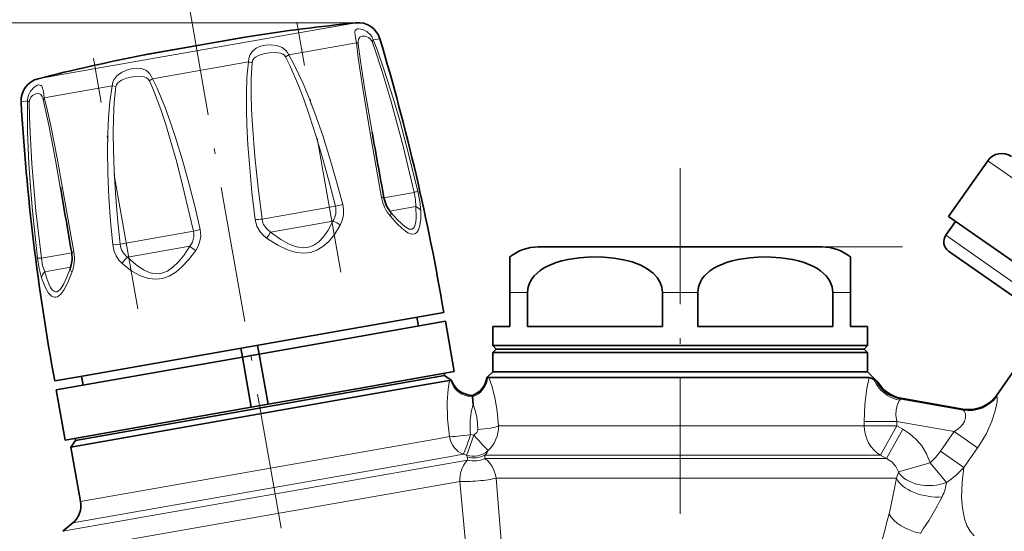
# Model space of a CAD drawing. Extents: x 0 to 420, y 0 to 297.
# Drawn here: x 113 to 199, y 191 to 236 of the extents above; entities that cross this region are included whole.
import ezdxf

# ---------------------------------------------------------------- set-up
doc = ezdxf.new("R2010")
doc.units = 0
doc.linetypes.add('DASHDOT', pattern=[18.5, 12, -3, 0.5, -3])

msp = doc.modelspace()

# ---------------------------------------------------------------- linework, layer by layer
at = {"color": 7, "linetype": 'DASHDOT', "lineweight": 13}
for p, q in [((127.28569, 239.459915), (144.810501, 140.071777)), ((141.043732, 213.774094), (137.157684, 235.812943)), ((123.158646, 210.525635), (119.257187, 232.651901)), ((170.927765, 222.955383), (170.927765, 139.38118))]:
    msp.add_line(p, q, dxfattribs=at)
at = {"color": 7, "lineweight": 13}
for p, q in [((142.354019, 235.765625), (42.356598, 235.765625)), ((142.354019, 235.765625), (52.490387, 235.765625)), ((142.354019, 235.765625), (116.10128, 231.136566)), ((132.983582, 234.568176), (124.178558, 233.01561)), ((144.476334, 234.3508), (143.900116, 234.249207)), ((142.431168, 233.990173), (136.452011, 232.935898)), ((124.178558, 233.01561), (123.604477, 232.914383)), ((136.452011, 232.935898), (136.17514, 232.768738)), ((132.905655, 232.310577), (124.44986, 230.819595)), ((116.10128, 231.136566), (114.38961, 230.834747)), ((120.903511, 230.194275), (114.924362, 229.139984)), ((120.903511, 230.194275), (121.220871, 230.131897)), ((114.924362, 229.139984), (114.840134, 229.663177)), ((113.455414, 228.880981), (112.879189, 228.779373)), ((222.861481, 206.199005), (198.018066, 223.594559)), ((147.504669, 220.807251), (144.835236, 220.336548)), ((140.558167, 219.582397), (134.107803, 218.445007)), ((141.204041, 219.744461), (140.558167, 219.582397)), ((147.634964, 219.560944), (145.362396, 219.160217)), ((140.339554, 218.274567), (134.854263, 217.307343)), ((128.062531, 217.379059), (121.612167, 216.241699)), ((194.330597, 217.020737), (202.752594, 211.123596)), ((120.949814, 216.173096), (121.61216, 216.241699)), ((127.750183, 216.054718), (122.264893, 215.087509)), ((183.427765, 215.99086), (190.505951, 215.99086)), ((117.335114, 215.487534), (114.665672, 215.016846)), ((117.242043, 214.201843), (114.969467, 213.801117)), ((157.474823, 211.99086), (155.927765, 211.99086)), ((172.474823, 211.99086), (169.380707, 211.99086)), ((185.927765, 211.99086), (184.380707, 211.99086)), ((190.350525, 202.562592), (195.864639, 201.590317)), ((190.392212, 202.644089), (190.393585, 202.651581)), ((190.392212, 202.644089), (195.827148, 201.68576)), ((198.801636, 202.909576), (198.806213, 202.927063)), ((195.827148, 201.68576), (195.827805, 201.693375)), ((187.14473, 200.222916), (187.14473, 200.600128)), ((190.006546, 200.600128), (187.14473, 200.600128)), ((190.006546, 200.222916), (190.006546, 200.600128)), ((190.006546, 200.600128), (195.06369, 199.70842)), ((154.928085, 200.222916), (185.846664, 200.222916)), ((185.846664, 200.222916), (187.14473, 200.222916)), ((190.006546, 200.222916), (187.14473, 200.222916)), ((190.006546, 200.222916), (188.575638, 197.624847)), ((190.53006, 199.934235), (189.095749, 197.336166)), ((190.53006, 199.934235), (190.006546, 200.222916)), ((193.865982, 197.997894), (195.06369, 199.70842)), ((197.123383, 198.266205), (195.06369, 199.70842)), ((118.120667, 193.538239), (149.554657, 199.080902)), ((149.554657, 199.080902), (150.598816, 199.265015)), ((152.475922, 199.445343), (152.753174, 199.400055)), ((195.925674, 196.555695), (193.865982, 197.997894)), ((195.925674, 196.555695), (197.123383, 198.266205)), ((116.552078, 190.916626), (151.684174, 197.111359)), ((117.43663, 191.658844), (150.719666, 197.527557)), ((150.719666, 197.527557), (151.825256, 197.722488)), ((151.684174, 197.111359), (152.21608, 197.205154)), ((151.825256, 197.722504), (152.110291, 197.624741)), ((152.166687, 197.489563), (152.216095, 197.205154)), ((153.712845, 197.624847), (187.16304, 197.624847)), ((153.712845, 197.624847), (153.713577, 197.336166)), ((153.713577, 197.336166), (187.601837, 197.336166)), ((187.16304, 197.624847), (188.575638, 197.624847)), ((189.095749, 197.336166), (187.601837, 197.336166)), ((189.095749, 197.336166), (188.575638, 197.624847)), ((192.934387, 196.969696), (190.150085, 196.150345)), ((194.38179, 195.231995), (192.934387, 196.969696)), ((115.868034, 189.037231), (151.515503, 195.322845)), ((151.515503, 195.322845), (152.170425, 188.461731)), ((154.730377, 195.604111), (188.479416, 195.604111)), ((154.730377, 195.604111), (155.276825, 188.733505)), ((189.969681, 195.604111), (188.479416, 195.604111))]:
    msp.add_line(p, q, dxfattribs=at)
at = {"color": 7, "lineweight": 35}
for p, q in [((132.399155, 234.465271), (123.61618, 232.916595)), ((124.188873, 233.017578), (132.971848, 234.566254)), ((132.971848, 234.566254), (132.399155, 234.465271)), ((132.983597, 234.568176), (132.971848, 234.566254)), ((123.604477, 232.914383), (123.61618, 232.916595)), ((123.61618, 232.916595), (124.188873, 233.017578)), ((194.576599, 218.679657), (198.018066, 223.594559)), ((145.367157, 219.155273), (145.455933, 219.048737)), ((219.420029, 201.284088), (194.576599, 218.679657)), ((195.190964, 218.249466), (194.330597, 217.020737)), ((176.920578, 215.99086), (158.427765, 215.99086)), ((174.044022, 215.99086), (164.427765, 215.99086)), ((177.427765, 215.99086), (174.044022, 215.99086)), ((183.427765, 215.99086), (176.920578, 215.99086)), ((155.927765, 215.113373), (155.927765, 211.99086)), ((185.927765, 211.99086), (185.927765, 215.113373)), ((194.576172, 215.628021), (202.571732, 210.029465)), ((117.192261, 214.065048), (117.239273, 214.195587)), ((155.927765, 208.99086), (155.927765, 211.99086)), ((157.474823, 208.99086), (157.474823, 211.99086)), ((169.380707, 208.99086), (169.380707, 211.99086)), ((172.474823, 208.99086), (172.474823, 211.99086)), ((184.380707, 208.99086), (184.380707, 211.99086)), ((185.927765, 211.99086), (185.927765, 208.99086)), ((150.108353, 210.22879), (117.934746, 204.55571)), ((150.247269, 209.440948), (141.326889, 207.868042)), ((147.883728, 209.024185), (147.744812, 209.812027)), ((151.028687, 205.009308), (150.247269, 209.440948)), ((154.427765, 208.99086), (155.927765, 208.99086)), ((154.427765, 207.290863), (154.427765, 208.99086)), ((157.474823, 208.99086), (169.380707, 208.99086)), ((172.474823, 208.99086), (178.838287, 208.99086)), ((178.838287, 208.99086), (184.380707, 208.99086)), ((185.927765, 208.99086), (187.427765, 208.99086)), ((187.427765, 207.290863), (187.427765, 208.99086)), ((133.711304, 207.33754), (133.85022, 206.549698)), ((141.326889, 207.868042), (133.85022, 206.549698)), ((178.838287, 207.290863), (154.427765, 207.290863)), ((154.727753, 206.99086), (154.427765, 207.290863)), ((187.427765, 207.290863), (178.838287, 207.290863)), ((187.127762, 206.99086), (187.427765, 207.290863)), ((132.234085, 207.077072), (132.373016, 206.289215)), ((133.85022, 206.549698), (132.373016, 206.289215)), ((134.631638, 202.118073), (133.85022, 206.549698)), ((154.727753, 206.99086), (154.427765, 206.690857)), ((178.838287, 206.690857), (154.427765, 206.690857)), ((154.427765, 204.99086), (154.427765, 206.690857)), ((178.694458, 206.99086), (154.727753, 206.99086)), ((187.127762, 206.99086), (178.694458, 206.99086)), ((187.427765, 206.690857), (178.838287, 206.690857)), ((187.127762, 206.99086), (187.427765, 206.690857)), ((187.427765, 204.99086), (187.427765, 206.690857)), ((198.806213, 202.927063), (201.374542, 206.595032)), ((132.373016, 206.289215), (115.97596, 203.39798)), ((133.154419, 201.85759), (132.373016, 206.289215)), ((151.028687, 205.009308), (142.108307, 203.436401)), ((150.177094, 204.656067), (150.142365, 204.853027)), ((154.427765, 204.99086), (153.905792, 204.468887)), ((154.427765, 204.99086), (178.838287, 204.99086)), ((178.838287, 204.99086), (185.407867, 204.99086)), ((185.407867, 204.99086), (187.427765, 204.99086)), ((187.427765, 204.99086), (188.321716, 204.096909)), ((117.934746, 204.55571), (115.837044, 204.185822)), ((148.706833, 203.889099), (117.27285, 198.346436)), ((118.3395, 203.814728), (118.200577, 204.602585)), ((119.667633, 199.276413), (148.187897, 204.305298)), ((148.187897, 204.305298), (150.177094, 204.656067)), ((150.610291, 204.224731), (148.706833, 203.889099)), ((150.177094, 204.656067), (150.788132, 204.22821)), ((150.782654, 204.22998), (150.788132, 204.22821)), ((153.905792, 204.468887), (153.910568, 204.471222)), ((154.073975, 204.49086), (185.846664, 204.49086)), ((187.565491, 204.49086), (185.846664, 204.49086)), ((188.321716, 204.096909), (188.304092, 204.112457)), ((116.757378, 198.966339), (115.97596, 203.39798)), ((142.108307, 203.436401), (134.631638, 202.118073)), ((134.631638, 202.118073), (133.154419, 201.85759)), ((152.641571, 202.896286), (152.641617, 202.888672)), ((152.641647, 202.888168), (152.651718, 202.783447)), ((152.651764, 202.782974), (152.684235, 202.098785)), ((190.393585, 202.651581), (195.827805, 201.693375)), ((133.154419, 201.85759), (116.757378, 198.966339)), ((117.678436, 198.925674), (117.27285, 198.346436)), ((117.678436, 198.925674), (117.643707, 199.122635)), ((117.678436, 198.925674), (119.667633, 199.276413)), ((117.27285, 198.346436), (118.120667, 193.538239)), ((117.43663, 191.658844), (116.552078, 190.916626))]:
    msp.add_line(p, q, dxfattribs=at)
at = {"color": 7, "lineweight": 13}
for points in [[(143.900116, 234.249207), (143.790131, 234.49118), (143.644287, 234.702789), (143.316788, 234.999786), (142.974884, 235.172241), (142.627792, 235.239319), (142.491852, 235.225281), (142.388138, 235.179565), (142.309052, 235.076004), (142.286072, 234.974365), (142.302185, 234.685699), (142.431168, 233.990173)], [(143.792236, 234.111847), (143.656601, 234.332001), (143.467987, 234.478409), (143.176819, 234.573776), (142.915222, 234.569824), (142.715836, 234.487427), (142.591339, 234.311478), (142.558487, 234.127899), (142.567352, 233.895859)], [(143.900116, 234.249207), (144.227127, 233.404022), (144.83432, 231.682358), (145.67244, 229.035263), (146.255707, 227.024033), (146.805695, 225.00029), (147.82132, 220.91127)], [(136.452011, 232.935898), (136.347565, 233.132446), (136.208832, 233.305359), (135.859909, 233.570404), (135.624466, 233.678665), (135.378967, 233.753876), (134.879944, 233.820633), (134.416412, 233.799225), (133.976913, 233.70462), (133.578079, 233.532227), (133.249237, 233.272827), (133.013702, 232.909653), (132.928589, 232.622772), (132.905655, 232.310577)], [(144.629974, 220.348541), (143.654968, 225.848694), (142.971863, 229.954865), (142.58136, 232.666077), (142.431168, 233.990173)], [(143.796356, 226.112808), (143.125641, 230.039017), (142.766037, 232.371323), (142.567352, 233.895859)], [(143.792236, 234.111847), (144.094833, 233.266571), (144.660751, 231.547729), (145.449677, 228.906219), (146.52771, 224.882904), (147.504654, 220.807251)], [(136.17514, 232.768738), (136.077393, 232.894104), (135.938614, 232.992371), (135.728745, 233.077286), (135.495422, 233.126495), (135.251419, 233.146973), (134.743317, 233.122849), (134.246567, 233.030167), (133.787704, 232.869934), (133.590683, 232.762024), (133.421127, 232.629456), (133.29306, 232.470734), (133.217987, 232.247314)], [(136.17514, 232.768738), (136.583344, 231.942657), (137.310791, 230.246246), (137.804398, 228.945923), (138.264252, 227.631866), (138.904236, 225.641251), (139.494934, 223.634354), (140.0448, 221.61319), (140.558167, 219.582397)], [(136.452011, 232.935898), (136.908539, 232.113998), (137.325745, 231.274673), (137.715256, 230.41925), (138.256332, 229.120178), (138.757126, 227.805374), (139.44812, 225.813232), (140.080658, 223.802353), (140.663788, 221.778992), (141.204041, 219.744461)], [(124.449867, 230.819595), (124.345291, 231.062775), (124.204178, 231.275604), (124.043182, 231.441864), (123.861359, 231.571564), (123.456215, 231.726501), (123.032272, 231.76532), (122.595123, 231.717346), (122.158279, 231.59436), (121.71888, 231.384796), (121.324615, 231.080444), (121.058945, 230.732025), (120.968185, 230.529556), (120.903511, 230.194275)], [(133.49942, 218.385925), (133.216873, 220.836349), (132.983032, 223.281708), (132.853226, 225.011688), (132.760117, 226.748871), (132.719421, 228.14473), (132.718399, 229.540039), (132.771591, 230.931595), (132.905655, 232.310577)], [(134.107803, 218.445007), (133.76416, 221.21109), (133.474426, 223.97229), (133.254532, 226.745819), (133.181015, 228.128845), (133.140549, 229.510773), (133.145401, 230.887405), (133.217987, 232.247314)], [(124.178024, 230.65332), (124.069397, 230.803467), (123.91143, 230.91629), (123.716141, 230.993088), (123.272202, 231.051483), (122.719437, 231.008286), (122.164978, 230.877136), (121.719711, 230.691162), (121.522034, 230.565018), (121.384117, 230.4422), (121.280762, 230.303482), (121.220871, 230.131897)], [(124.44986, 230.819595), (124.859161, 229.989105), (125.229668, 229.142395), (125.573471, 228.280014), (126.0494, 226.969513), (126.488319, 225.644714), (127.094368, 223.637482), (127.651047, 221.614227), (128.169098, 219.577271), (128.654449, 217.531631)], [(114.840134, 229.663177), (114.754822, 230.039032), (114.697502, 230.16246), (114.629456, 230.237427), (114.54525, 230.275604), (114.444725, 230.279831), (114.329391, 230.252686), (114.024857, 230.077515), (113.718178, 229.74501), (113.539917, 229.392639), (113.457062, 228.972565), (113.455414, 228.880981)], [(120.949814, 216.173096), (120.761292, 218.273987), (120.617386, 220.373077), (120.524254, 222.474396), (120.492157, 224.584625), (120.513046, 225.991394), (120.577202, 227.3974), (120.698624, 228.800446), (120.903511, 230.194275)], [(121.612167, 216.241699), (121.383774, 218.501282), (121.200485, 220.758499), (121.085632, 222.669281), (121.014725, 224.586792), (120.997345, 225.979736), (121.016388, 227.371552), (121.083664, 228.758774), (121.220871, 230.131897)], [(124.178024, 230.65332), (124.542946, 229.819458), (125.186249, 228.109695), (125.620399, 226.79892), (126.023949, 225.475647), (126.586594, 223.471298), (127.108444, 221.453033), (128.062531, 217.379059)], [(114.742813, 229.258667), (114.6073, 229.444824), (114.437431, 229.521317), (114.168411, 229.494247), (113.87883, 229.336639), (113.744576, 229.196655), (113.644127, 229.011765), (113.603752, 228.788788)], [(114.828651, 229.004776), (115.320358, 226.740906), (115.91201, 223.6362), (116.335068, 221.274414)], [(114.924362, 229.139984), (115.137177, 228.273941), (115.523491, 226.515869), (116.055428, 223.815796), (116.800484, 219.713257), (117.523895, 215.569016)], [(114.332527, 215.006287), (113.889549, 219.18309), (113.714035, 221.272705), (113.573769, 223.366196), (113.455566, 226.144775), (113.435875, 227.524536), (113.455414, 228.880981)], [(114.665672, 215.016846), (114.191185, 219.166534), (113.827393, 223.320496), (113.66481, 226.077454), (113.617401, 227.445557), (113.603752, 228.788788)], [(147.504669, 220.807251), (147.623245, 220.153351), (147.634979, 219.560944)], [(147.82132, 220.91127), (148.000763, 220.003906), (148.086288, 219.172058)], [(141.204041, 219.744461), (141.277695, 219.30127), (141.273972, 218.85553), (141.192459, 218.422943), (140.985565, 217.920013)], [(147.634964, 219.560944), (147.675079, 218.556396), (147.647736, 218.209167), (147.594193, 217.944061), (147.526566, 217.770508), (147.440552, 217.649323), (147.336044, 217.577484), (147.21225, 217.553436), (147.067841, 217.576874), (146.900848, 217.64888), (146.685944, 217.788483), (146.435822, 217.995636), (146.00473, 218.424438), (145.456726, 219.047791)], [(148.086288, 219.172058), (148.075958, 218.436127), (148.007996, 217.898529), (147.894196, 217.51712), (147.749207, 217.277756), (147.569519, 217.144135), (147.353531, 217.110062), (147.165222, 217.149384), (146.951324, 217.24617), (146.703613, 217.407379), (146.420639, 217.637604), (145.966049, 218.077362), (145.402069, 218.698761)], [(133.499405, 218.385925), (133.64772, 217.82402), (133.938965, 217.318665), (134.200882, 217.026703), (134.505264, 216.777359)], [(134.107788, 218.445007), (134.155411, 218.208282), (134.241943, 217.982239), (134.520782, 217.581573), (134.854263, 217.307343)], [(140.985565, 217.920013), (140.473114, 217.099991), (139.970551, 216.48674), (139.469757, 216.037048), (138.925385, 215.706116), (138.362579, 215.512329), (137.768982, 215.446823), (137.092575, 215.517426), (136.347794, 215.741669), (135.502014, 216.14502), (134.505264, 216.777374)], [(140.339554, 218.274567), (139.926498, 217.47406), (139.521072, 216.880066), (139.115112, 216.448944), (138.67128, 216.137909), (138.207047, 215.962906), (137.710434, 215.915192), (137.136108, 216.003387), (136.492249, 216.243744), (135.747574, 216.661774), (134.854263, 217.307358)], [(128.062531, 217.379059), (128.098755, 217.140259), (128.094757, 216.898224), (127.96978, 216.426453), (127.750183, 216.054718)], [(128.654449, 217.531631), (128.707245, 216.952759), (128.606415, 216.378326), (128.460159, 216.014481), (128.259399, 215.676056)], [(121.779099, 214.533386), (121.483551, 214.84201), (121.244423, 215.203247), (121.070282, 215.606262), (120.949799, 216.173096)], [(127.750183, 216.054718), (127.208084, 215.244858), (126.713623, 214.640427), (126.249741, 214.198853), (125.762535, 213.871475), (125.281296, 213.685501), (124.792419, 213.6315), (124.247032, 213.719742), (123.662521, 213.968994), (123.01358, 214.406677), (122.2649, 215.087509)], [(128.259399, 215.676056), (127.631149, 214.84906), (127.0513, 214.227585), (126.502007, 213.769104), (125.919556, 213.422684), (125.341934, 213.218262), (124.754951, 213.146194), (124.101555, 213.215759), (123.407028, 213.447235), (122.645096, 213.868164), (121.779099, 214.533386)], [(114.678375, 213.281342), (114.474297, 214.092346), (114.332527, 215.006287)], [(114.969467, 213.801117), (114.777939, 214.361877), (114.665665, 215.016846)], [(116.608025, 212.696533), (116.308716, 212.250305), (116.163429, 212.117859), (116.023483, 212.049835), (115.900337, 212.042175), (115.778572, 212.08548), (115.627113, 212.213181), (115.474197, 212.428436), (115.312065, 212.754913), (115.14357, 213.206207), (114.969475, 213.801132)], [(117.192261, 214.065048), (116.877083, 213.260345), (116.607986, 212.696411)], [(117.362602, 213.754639), (116.988167, 212.851547), (116.666748, 212.231323)], [(116.666733, 212.231445), (116.369156, 211.821289), (116.089607, 211.602234), (115.953171, 211.55806), (115.817444, 211.556259), (115.56546, 211.666077), (115.307343, 211.933167), (115.037933, 212.383575), (114.678375, 213.281342)], [(150.610291, 204.224731), (150.491821, 203.445984), (150.41629, 202.343628), (150.434402, 200.852127), (150.598816, 199.265015)], [(154.928085, 200.222916), (154.806976, 201.514557), (154.59938, 202.714996), (154.340057, 203.738007), (154.073975, 204.49086)], [(187.14473, 200.600143), (187.20343, 202.091949), (187.374344, 203.513672), (187.565491, 204.49086)], [(153.104279, 199.891144), (153.081131, 200.443756), (153.01149, 200.969788), (152.893906, 201.488708), (152.684235, 202.098785)], [(190.006546, 200.600128), (189.923645, 201.156326), (189.950974, 201.673218), (190.06723, 202.111115), (190.259552, 202.472458)], [(198.391373, 200.627197), (198.68161, 201.53949), (198.834442, 202.33139), (198.847992, 202.729752), (198.83197, 202.803864), (198.820038, 202.827499)], [(195.964355, 200.603745), (196.060089, 200.954254), (196.04541, 201.268921), (195.954926, 201.500549), (195.864639, 201.590317)], [(195.964355, 200.603745), (195.838058, 200.380936), (195.662842, 200.167892), (195.388733, 199.925629), (195.06369, 199.70842)], [(198.391373, 200.627197), (197.898834, 199.534409), (197.277039, 198.490723), (197.123383, 198.266205)], [(153.104279, 199.891144), (153.079758, 199.757034), (153.009109, 199.626663), (152.753174, 199.400055)], [(192.934387, 196.969696), (192.634155, 197.740967), (192.20961, 198.449417), (191.72348, 199.027771), (191.158691, 199.52562), (190.53006, 199.934235)], [(152.110291, 197.624741), (152.218002, 197.889343), (152.753174, 199.400055)], [(151.98288, 196.94635), (151.833633, 196.713013), (151.692078, 196.401886), (151.589874, 196.055984), (151.524246, 195.616394), (151.515503, 195.322845)], [(153.988174, 197.121796), (154.175674, 196.917908), (154.36911, 196.636093), (154.529831, 196.313202), (154.670792, 195.891678), (154.730377, 195.604111)], [(190.150085, 196.150345), (189.917648, 196.629028), (189.557144, 197.032288), (189.095749, 197.336166)], [(195.925674, 196.555695), (195.761414, 195.252594), (195.72168, 193.932938), (195.792877, 192.954498), (195.869064, 192.476822), (195.978012, 192.013184), (196.180725, 191.43663), (196.464142, 190.920227), (196.824097, 190.510498)], [(189.322144, 192.46051), (189.542404, 193.392426), (189.969681, 195.604111)]]:
    msp.add_lwpolyline(points, dxfattribs=at)
at = {"color": 7, "lineweight": 35}
for points in [[(145.367157, 219.155273), (145.068115, 219.623535), (144.857727, 220.225174), (144.834152, 220.341278)], [(117.334503, 215.49234), (117.369514, 214.849609), (117.268349, 214.283173), (117.239273, 214.195587)], [(157.474823, 211.99086), (157.536392, 212.475693), (157.710938, 212.929596), (157.879898, 213.206879), (158.081497, 213.459412), (158.555237, 213.889893), (158.894485, 214.118622), (159.251709, 214.314285), (160.000549, 214.621506), (160.5103, 214.773346), (161.0271, 214.891815), (162.07225, 215.046387), (163.135315, 215.110321), (164.199509, 215.09201), (165.076019, 215.013153), (165.946381, 214.867554), (166.710678, 214.668488), (167.452698, 214.386169), (168.023453, 214.080109), (168.545242, 213.688293), (168.897232, 213.312515), (169.173187, 212.872528), (169.326843, 212.444489), (169.380707, 211.99086)], [(172.474823, 211.99086), (172.536392, 212.475693), (172.710938, 212.929596), (172.879898, 213.206879), (173.081497, 213.459412), (173.555237, 213.889893), (173.894485, 214.118622), (174.251709, 214.314285), (175.000549, 214.621506), (175.5103, 214.773346), (176.0271, 214.891815), (177.07225, 215.046387), (178.121155, 215.110016)], [(184.380707, 211.99086), (184.319122, 212.475693), (184.144577, 212.929596), (183.975616, 213.206879), (183.774033, 213.459412), (183.300278, 213.889893), (182.961044, 214.118622), (182.603806, 214.314285), (181.85498, 214.621506), (181.34523, 214.773346), (180.828415, 214.891815), (179.783264, 215.046387), (178.952835, 215.103516), (178.121155, 215.110016)], [(187.985733, 204.319641), (187.692993, 204.46756), (187.565491, 204.49086)]]:
    msp.add_lwpolyline(points, dxfattribs=at)
for centre, radius, start, end in [((163.013931, 36.834938), 200.000634, 95.929187, 98.635691), ((142.560608, 233.776337), 2, 16.692426, 95.929174), ((-47.095764, 176.904022), 200.000003, 9.591578, 16.692426), ((163.013962, 36.834946), 200.000634, 101.36431, 104.070814), ((114.875854, 228.89476), 2, 104.070821, 183.307569), ((312.546021, 240.318573), 200.000003, 183.307569, 190.408425), ((1343.146729, 438.969879), 1218.09292, 190.063896, 190.339727), ((199.246796, 222.734192), 1.5, 54.999999, 144.999998), ((-1086.464844, 10.568466), 1221.116487, 9.660904, 9.936053), ((195.14975, 216.447159), 1, 144.999998, 234.999998), ((158.427765, 211.990875), 3.999997, 89.999989, 128.682212), ((183.427765, 211.990875), 3.999997, 51.317786, 90.000009), ((150.725708, 203.451996), 0.781437, 90.53954, 98.494709), ((150.740463, 204.028107), 0.206475, 78.195892, 96.141538), ((152.67334, 204.896027), 2.000001, 199.50666, 269.089745), ((151.927765, 204.764557), 2, 290.910198, 351.498269), ((153.978134, 204.278381), 0.204571, 92.111733, 109.309664), ((154.0952, 203.55838), 0.93282, 91.303831, 97.674587), ((190.23587, 207.654846), 4.022534, 235.994009, 239.370827), ((187.906662, 203.662582), 0.600279, 48.542325, 62.2112), ((190.914536, 205.606003), 3.000005, 210.200619, 259.999999), ((196.348755, 204.647797), 3.000004, 260.000075, 324.999983), ((116.151054, 193.190933), 2, 310, 10.000001)]:
    msp.add_arc(centre, radius, start, end, dxfattribs=at)
at = {"color": 7, "lineweight": 13}
for centre, radius, start, end in [((143.494705, 234.459869), 0.457363, 310.528824, 332.542175), ((142.318527, 233.67807), 0.331226, 41.195948, 70.157504), ((132.255142, 228.289886), 4.072916, 76.325588, 80.809539), ((126.43631, 227.263885), 4.072914, 119.190476, 123.674427), ((113.541412, 228.713745), 1.31947, 12.740176, 24.398001), ((115.136948, 228.885223), 0.331226, 129.842511, 158.80407), ((113.76432, 229.21759), 0.457363, 227.457843, 249.471181), ((139.034912, 219.16568), 1.579238, 325.664957, 15.299395), ((134.972366, 206.472534), 12.003902, 94.130314, 97.048218), ((139.549438, 216.066772), 2.344838, 52.226707, 70.30882), ((131.34494, 205.832916), 12.003902, 102.951783, 105.869687), ((129.538681, 220.440643), 6.170901, 323.588139, 329.482701), ((123.186264, 216.371231), 1.579451, 184.704438, 234.331869), ((131.673553, 220.817078), 6.170901, 230.51729, 236.411852), ((123.762466, 213.283112), 2.344837, 129.691263, 147.773356), ((152.649246, 204.794296), 2.010841, 196.190713, 270.070246), ((152.670761, 204.888672), 1.999982, 199.232319, 269.165287), ((151.932983, 204.756744), 1.998272, 290.769394, 351.784689), ((151.970108, 204.673492), 2.009635, 289.827251, 354.562489), ((190.888962, 205.527939), 3.01389, 206.277372, 259.708357), ((190.912598, 205.603485), 3.004692, 209.752285, 260.02717), ((158.936981, 200.269806), 6.51437, 163.695346, 187.27192), ((190.513855, 202.312622), 0.299383, 123.15902, 147.848474), ((190.22731, 202.677582), 0.168395, 316.977762, 348.516245), ((196.350479, 204.641876), 3.00182, 259.960712, 324.749896), ((196.354385, 204.566772), 3.017007, 260.656121, 324.800589), ((198.896042, 202.88826), 0.097015, 167.285048, 218.646052), ((195.952835, 201.68161), 0.126318, 178.109969, 225.991989), ((151.96965, 200.162781), 2.958686, 314.03631, 1.164477), ((152.691193, 199.580261), 2.040706, 253.455476, 310.840677), ((152.63913, 198.766373), 1.567298, 313.246454, 332.228656), ((189.541046, 200.97438), 5.249596, 310.275991, 325.463681), ((153.434753, 195.873062), 1.805484, 132.454047, 143.526426), ((151.749725, 197.39267), 0.428415, 13.081882, 32.76649), ((152.775543, 199.434174), 2.037735, 252.614256, 297.385743), ((152.798553, 199.171265), 2.050624, 253.498076, 296.501924), ((152.744736, 195.812683), 1.805484, 46.47357, 57.545949), ((187.24585, 196.806198), 2.977339, 336.187174, 347.274672), ((189.731964, 202.215515), 8.390048, 303.656837, 317.578846), ((169.044312, 206.608368), 27.973993, 325.440407, 333.109771), ((370.221619, 144.887497), 187.049735, 165.265948, 166.318836)]:
    msp.add_arc(centre, radius, start, end, dxfattribs=at)
for centre, major_axis, ratio, start_param, end_param in [((146.860443, 220.658722), (0.683899, -2.771591), 0.787239, 4.630607034, 5.287810501), ((143.850204, 220.162872), (0.983948, 0.178421), 0.0727, 6.283184229, 6.926042011), ((146.856003, 220.692871), (0.973785, 0.227432), 0.04799, 5.430117428, 6.139504343), ((147.125687, 218.963425), (0.999237, 0.038849), 0.681815, 0.253746248, 1.009700136), ((144.596909, 218.517532), (0.770248, 0.637756), 0.552076, 5.539155204, 6.283183946), ((118.320137, 215.661224), (0.985641, 0.168869), 0.072699, 2.498733009, 3.141592654), ((115.315628, 215.099121), (0.310226, -2.841965), 0.788207, 0.994161817, 1.650456757), ((115.314323, 215.131226), (0.992859, 0.119339), 0.04799, 3.285275773, 3.994660537), ((115.652397, 213.413834), (0.952271, 0.305252), 0.681813, 2.131891485, 2.887847386), ((118.18119, 213.859726), (0.94191, -0.335846), 0.552076, 3.14159526, 3.885622938), ((190.751282, 205.261169), (2.782318, -1.121918), 0.941608, 3.882888444, 4.909276153), ((153.045776, 200.222916), (1.996277, 0.121933), 0.167387, 4.731471545, 5.933283305), ((190.006546, 200.222916), (0, -3), 0.953939, 4.71238898, 5.759586532), ((152.450165, 199.591446), (0.34729, -1.96962), 0.939952, 4.71238898, 5.759586532), ((152.450165, 199.591446), (-1.978271, -0.293991), 0.074151, 0.349310446, 1.572799114), ((152.450165, 199.591461), (-0.645981, -1.892807), 0.035861, 0.171604509, 1.505774792), ((152.736618, 199.493958), (1.333878, -1.490219), 0.025166, 4.752906516, 6.050884708), ((192.934387, 196.969681), (2.996979, 0.134644), 0.674501, 3.491434093, 5.185866198), ((153.110641, 195.604111), (1.992386, 0.174316), 0.119465, 3.773694314, 5.651083648), ((192.825958, 195.604111), (2.939377, -0.600052), 0.528623, 3.510128108, 5.226087215), ((191.086227, 193.765472), (2.972122, 2.593094), 0.55385, 5.340072244, 5.775780967), ((192.081299, 192.46051), (2.874451, -0.85881), 0.556998, 3.633938461, 4.877294994)]:
    msp.add_ellipse(centre, major_axis=major_axis, ratio=ratio, start_param=start_param, end_param=end_param, dxfattribs=at)
at = {"color": 7, "lineweight": 5}
msp.add_point((142.354019, 235.765625), dxfattribs=at)

doc.saveas('drawing.dxf')
